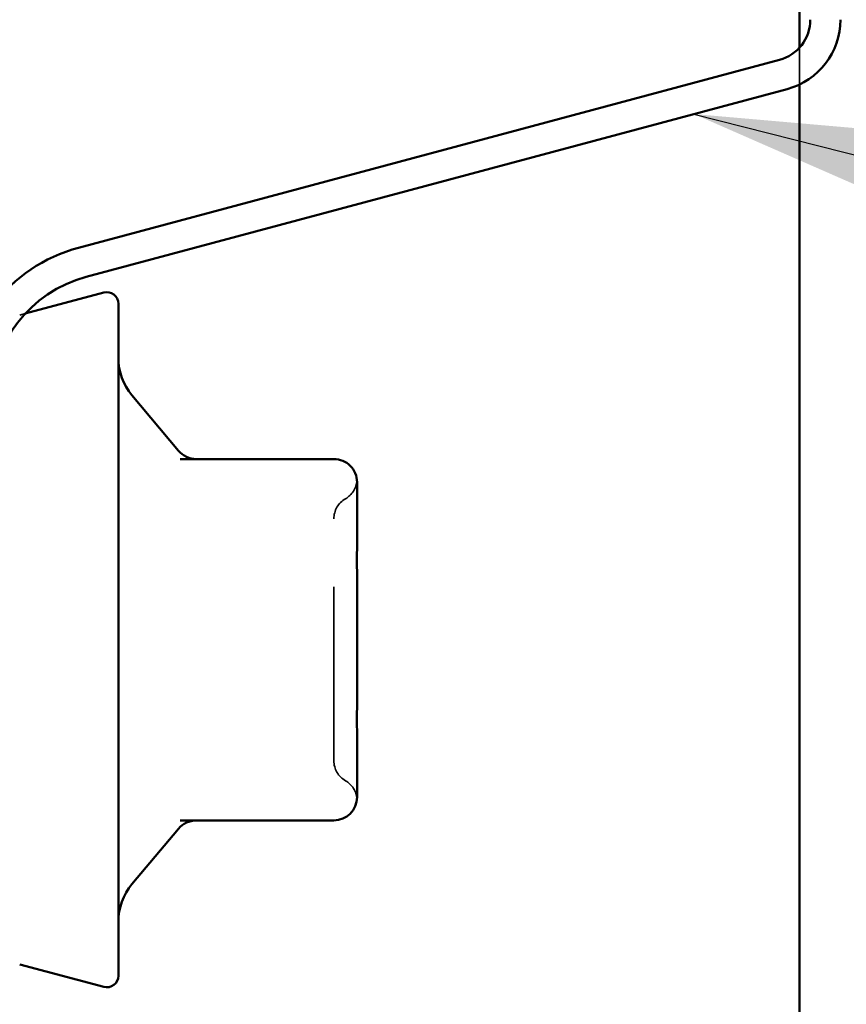
# Model space of a CAD drawing. Units: inches. Extents: x 0.6 to 33.4, y 0.6 to 21.4.
# Drawn here: x 7.5 to 7.9, y 4.5 to 5.1 of the extents above; entities that cross this region are included whole.
import ezdxf

# ---------------------------------------------------------------- set-up
doc = ezdxf.new("R2010")
doc.units = ezdxf.units.IN
doc.header["$LTSCALE"] = 2
doc.header["$MEASUREMENT"] = 0
doc.linetypes.add('DASHED', pattern=[0.2067, 0.1654, -0.0413])
for name, color, linetype, lineweight in [('Hidden (ANSI)', 7, 'DASHED', 35), ('Symbol (ANSI)', 7, 'Continuous', 25), ('Visible (ANSI)', 7, 'Continuous', 50)]:
    doc.layers.add(name, color=color, linetype=linetype, lineweight=lineweight)
doc.styles.add('Note Text (ANSI)', font='tahoma.ttf')
doc.dimstyles.new('Default (ANSI)$7', dxfattribs={"dimscale": 2, "dimtxt": 0.1200000047683716, "dimasz": 0.09842519462108612, "dimexe": 0.125, "dimexo": 0.0625, "dimgap": 0.03149606299212598, "dimtad": 0, "dimtih": 1, "dimtoh": 1, "dimrnd": 1e-08, "dimzin": 4, "dimdsep": 46, "dimtxsty": 'Note Text (ANSI)', "dimcen": 0.09, "dimdle": 0.3937007874015748, "dimclrd": 256, "dimclre": 256, "dimclrt": 256, "dimadec": 0, "dimazin": 1, "dimtfac": 1, "dimtofl": 0, "dimtmove": 0, "dimatfit": 3, "dimfxl": 1, "dimtolj": 1, "dimtzin": 4, "dimlwd": -1, "dimlwe": -1, "dimarcsym": 0})

msp = doc.modelspace()

# ---------------------------------------------------------------- linework, layer by layer
at = {"layer": 'Hidden (ANSI)', "color": 5, "ltscale": 0.02009527757763863, "true_color": 0x0000ff}
msp.add_line((7.92052859789088, 5.066198955306434), (7.920528597890875, 5.087404723012428), dxfattribs=at)
at = {"layer": 'Hidden (ANSI)', "ltscale": 0.003058679401874542}
msp.add_line((7.471811010620922, 4.933504099767342), (7.475014722939006, 4.934362531895757), dxfattribs=at)
at = {"layer": 'Hidden (ANSI)', "ltscale": 0.01224272605031729}
for centre, radius, start, end in [((7.652595264555645, 4.839367326109182), 0.01333333333333334, 300.0000000000155, 355.6928153475608), ((7.652595264555687, 4.654028458423594), 0.01333333333333325, 4.30718465246914, 60.00000000000472)]:
    msp.add_arc(centre, radius, start, end, dxfattribs=at)
at = {"layer": 'Hidden (ANSI)', "ltscale": 0.01319729071110487}
for centre, start, end in [((7.665928597888983, 4.8162733153416), 120.0000000000102, 180), ((7.665928597889014, 4.677122469191182), 180, 240.0000000000129)]:
    msp.add_arc(centre, 0.01333333333333334, start, end, dxfattribs=at)
at = {"layer": 'Hidden (ANSI)', "ltscale": 0.2079882323741913}
msp.add_open_spline([(7.652595264555681, 4.677122469191179), (7.652595264555681, 4.677122469191179), (7.652595264555681, 4.678176148977727), (7.65259526455568, 4.68354717605609), (7.652595264555679, 4.689508747386304), (7.652595264555674, 4.704875909838133), (7.652595264555673, 4.714165465837457), (7.652595264555668, 4.736435401633507), (7.652595264555664, 4.749965439996416), (7.652595264555659, 4.774375870322067), (7.652595264555656, 4.78528142719086), (7.652595264555652, 4.802143948050771), (7.652595264555651, 4.808421792385261), (7.652595264555649, 4.814850957166561), (7.652595264555649, 4.816266824588757), (7.652595264555649, 4.816273292414189)], degree=3, knots=[-2.708944180085382e-14, 0, 0, 0, 0.07952470857496623, 0.07952470857496623, 0.2067642422949122, 0.2067642422949122, 0.3274565101549082, 0.3274565101549082, 0.4753041838877003, 0.4753041838877003, 0.6113971329725165, 0.6113971329725165, 0.7369332742776824, 0.7369332742776824, 0.82777906349799, 0.82777906349799, 0.82777906349799, 0.82777906349799], dxfattribs=at)
at = {"layer": 'Visible (ANSI)', "color": 5, "true_color": 0x0000ff}
for p, q in [((7.920528597890875, 5.087404723012428), (7.9205285978908, 5.397480089376865)), ((7.920528597891566, 2.246424248142603), (7.92052859789088, 5.066198955306439))]:
    msp.add_line(p, q, dxfattribs=at)
at = {"layer": 'Visible (ANSI)', "color": 96, "true_color": 0x008000}
for p, q in [((7.505623125102916, 4.972252451067417), (7.908940254971384, 5.08032095030941)), ((7.510109321884697, 4.955509736745078), (7.913426451753163, 5.063578235987068))]:
    msp.add_line(p, q, dxfattribs=at)
at = {"layer": 'Visible (ANSI)'}
for p, q in [((7.475014722939006, 4.934362531895758), (7.52020313758827, 4.946470731108282)), ((7.528595264555622, 4.940031225599687), (7.528595264555708, 4.553364558933032)), ((7.56319735712361, 4.855460724137209), (7.536393783118335, 4.887403979752343)), ((7.652595264555642, 4.850697892266386), (7.564057633046504, 4.850697892266364)), ((7.665928597888985, 4.80862594292859), (7.665928597888978, 4.837364558933055)), ((7.665928597888999, 4.746697892266391), (7.665928597888992, 4.775436508270859)), ((7.665928597889006, 4.717959276261922), (7.665928597888999, 4.746697892266391)), ((7.665928597889019, 4.656031225599727), (7.665928597889013, 4.684769841604195)), ((7.564057633046899, 4.642697892266369), (7.652595264555688, 4.642697892266392)), ((7.563197357123659, 4.637935060395522), (7.536393783118399, 4.605991804780376)), ((7.471811010621007, 4.559891684765355), (7.520203137588362, 4.546925053424438))]:
    msp.add_line(p, q, dxfattribs=at)
at = {"layer": 'Visible (ANSI)', "color": 96, "true_color": 0x008000}
for centre, radius, start, end in [((7.902728597888918, 5.103503170140347), 0.02400000000000018, 285.000000000013, 0), ((7.902728597888918, 5.103503170140347), 0.04133333333333323, 285.0000000000135, 0), ((7.5292619312223, 4.884031225599689), 0.09133333333333338, 105.0000000000132, 180), ((7.5292619312223, 4.884031225599689), 0.07400000000000011, 105.0000000000128, 180)]:
    msp.add_arc(centre, radius, start, end, dxfattribs=at)
at = {"layer": 'Visible (ANSI)'}
for centre, radius, start, end in [((7.521928597888954, 4.940031225599685), 0.006666666666666658, 0, 105.0000000000114), ((7.561928597888962, 4.908830233408569), 0.03333333333333298, 180, 220.0000000000164), ((7.573411283031861, 4.8640312255997), 0.01333333333333334, 220.0000000000066, 270.000000000012), ((7.652595264555645, 4.837364558933052), 0.01333333333333337, 0, 90.00000000001204), ((7.652595264555686, 4.656031225599723), 0.01333333333333334, 270.000000000012, 0), ((7.573411283031914, 4.629364558933039), 0.01333333333333334, 90.00000000001204, 140.0000000000064), ((7.561928597889035, 4.584565551124165), 0.03333333333333335, 140.0000000000144, 180), ((7.521928597889043, 4.553364558933031), 0.00666666666666667, 255.0000000000134, 0)]:
    msp.add_arc(centre, radius, start, end, dxfattribs=at)
for points, knots in [([(7.665928597888985, 4.808625942928588), (7.665928597888985, 4.80854323190219), (7.665928585193873, 4.808460471479182), (7.665927037619272, 4.803291972595887), (7.665890940871183, 4.797998632851585), (7.665890940871186, 4.787065201934912), (7.665927037619277, 4.78144423870865), (7.66592858519388, 4.775623142492438), (7.665928597888992, 4.775529842485756), (7.665928597888992, 4.775436508270857)], [-0.001168070757913834, -0.001168070757913834, -0.001168070757913834, -0.001168070757913834, 0, 0, 0.07173611476343877, 0.07173611476343877, 0.1434722295401834, 0.1434722295401834, 0.1446403002953593, 0.1446403002953593, 0.1446403002953593, 0.1446403002953593]), ([(7.665928597889006, 4.717959276261924), (7.665928597889006, 4.717865942047044), (7.665928585193893, 4.717772642040328), (7.665927037619295, 4.711951545829042), (7.665890940871204, 4.706330582598758), (7.665890940871207, 4.695397151678459), (7.665927037619301, 4.690103811923477), (7.665928585193901, 4.684935313054271), (7.665928597889013, 4.684852552629923), (7.665928597889013, 4.684769841604194)], [-0.001168070753601929, -0.001168070753601929, -0.001168070753601929, -0.001168070753601929, 0, 0, 0.07173611463215432, 0.07173611463215432, 0.1434722292752586, 0.1434722292752586, 0.1446403000248412, 0.1446403000248412, 0.1446403000248412, 0.1446403000248412])]:
    msp.add_open_spline(points, degree=3, knots=knots, dxfattribs=at)

# ---------------------------------------------------------------- leaders
at = {"layer": 'Symbol (ANSI)', "annotation_type": 0, "has_hookline": 1, "hookline_direction": 0}
for points, text_width in [([(1.587928597895973, 5.921100618821378), (10.70692702985499, 3.513539567932636)], 1.989953013176707), ([(7.859795854276226, 5.049207960703514), (10.69546620615706, 4.325259594651184)], 2.216897273872706)]:
    msp.add_leader(points, dimstyle='Default (ANSI)$7', override={"dimtad": 0}, dxfattribs=dict(at, text_width=text_width))

doc.saveas('drawing.dxf')
